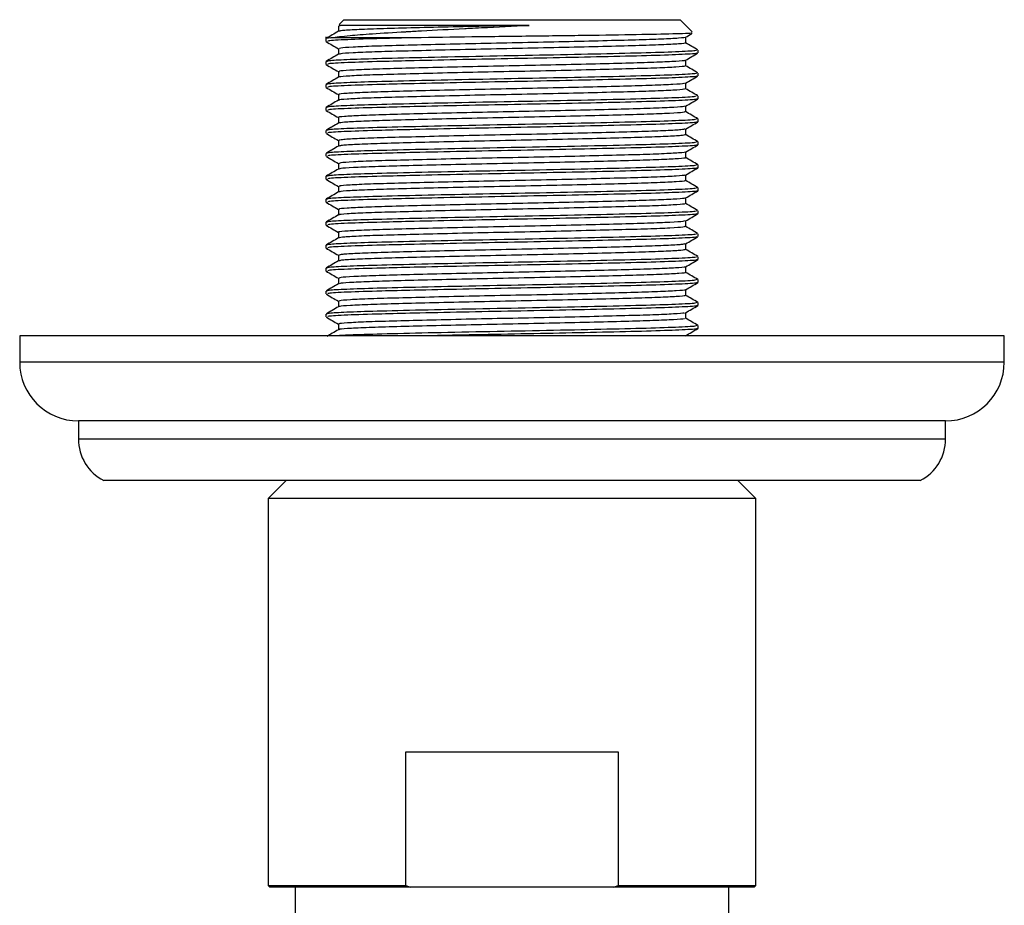
# Model space of a CAD drawing. Units: millimetres. Extents: x 39 to 5632, y 92 to 4170.
# Drawn here: x 3025 to 3080, y 1318 to 1367 of the extents above; entities that cross this region are included whole.
import ezdxf

# ---------------------------------------------------------------- set-up
doc = ezdxf.new("R2010")
doc.units = ezdxf.units.MM
doc.header["$LTSCALE"] = 20

msp = doc.modelspace()

# ---------------------------------------------------------------- linework, layer by layer
at = {"color": 7, "linetype": 'Continuous', "lineweight": 25}
for p, q in [((3042.801, 1366.328), (3042.801, 1366.014)), ((3043.113, 1366.66), (3042.844, 1366.391)), ((3042.847, 1366.347), (3042.9, 1366.335)), ((3043.113, 1366.66), (3061.713, 1366.66)), ((3062.378, 1365.995), (3061.713, 1366.66)), ((3042.113, 1365.714), (3042.113, 1365.455)), ((3042.39, 1365.66), (3042.148, 1365.614)), ((3062.026, 1365.376), (3062.026, 1365.69)), ((3062.713, 1364.82), (3062.713, 1364.978)), ((3042.113, 1364.344), (3042.113, 1364.185)), ((3062.713, 1363.55), (3062.713, 1363.708)), ((3042.113, 1363.074), (3042.113, 1362.915)), ((3062.713, 1362.28), (3062.713, 1362.438)), ((3042.113, 1361.804), (3042.113, 1361.645)), ((3062.713, 1361.01), (3062.713, 1361.168)), ((3042.113, 1360.534), (3042.113, 1360.375)), ((3062.713, 1359.74), (3062.713, 1359.898)), ((3042.113, 1359.264), (3042.113, 1359.105)), ((3062.713, 1358.47), (3062.713, 1358.628)), ((3042.113, 1357.994), (3042.113, 1357.835)), ((3062.713, 1357.2), (3062.713, 1357.358)), ((3042.113, 1356.724), (3042.113, 1356.565)), ((3062.713, 1355.93), (3062.713, 1356.088)), ((3042.113, 1355.454), (3042.113, 1355.295)), ((3062.713, 1354.66), (3062.713, 1354.818)), ((3042.113, 1354.184), (3042.113, 1354.025)), ((3062.713, 1353.39), (3062.713, 1353.548)), ((3042.113, 1352.914), (3042.113, 1352.755)), ((3062.713, 1352.12), (3062.713, 1352.278)), ((3042.113, 1351.644), (3042.113, 1351.485)), ((3062.713, 1350.85), (3062.713, 1351.008)), ((3042.113, 1350.374), (3042.113, 1350.215)), ((3062.713, 1349.58), (3062.713, 1349.738)), ((3025.163, 1349.16), (3025.163, 1347.71)), ((3079.663, 1349.16), (3025.163, 1349.16)), ((3061.953, 1349.176), (3061.906, 1349.16)), ((3079.663, 1347.71), (3079.663, 1349.16)), ((3028.413, 1344.46), (3028.413, 1343.46)), ((3076.413, 1344.46), (3028.413, 1344.46)), ((3076.413, 1343.46), (3076.413, 1344.46)), ((3075.013, 1341.16), (3029.813, 1341.16)), ((3039.91, 1341.16), (3038.913, 1340.163)), ((3065.913, 1340.163), (3064.916, 1341.16)), ((3038.913, 1340.163), (3038.913, 1318.76)), ((3065.913, 1340.163), (3038.913, 1340.163)), ((3065.913, 1318.76), (3065.913, 1340.163)), ((3046.535, 1318.76), (3046.535, 1326.16)), ((3046.535, 1326.16), (3058.291, 1326.16)), ((3058.291, 1326.16), (3058.291, 1318.76)), ((3038.913, 1318.76), (3039.013, 1318.66)), ((3038.913, 1318.76), (3046.535, 1318.76)), ((3046.769, 1318.66), (3039.013, 1318.66)), ((3040.413, 1318.66), (3040.413, 1316.662)), ((3046.535, 1318.76), (3046.769, 1318.66)), ((3058.058, 1318.66), (3046.769, 1318.66)), ((3058.058, 1318.66), (3058.291, 1318.76)), ((3065.813, 1318.66), (3058.058, 1318.66)), ((3058.291, 1318.76), (3065.913, 1318.76)), ((3064.413, 1316.662), (3064.413, 1318.66)), ((3065.813, 1318.66), (3065.913, 1318.76))]:
    msp.add_line(p, q, dxfattribs=at)
at = {"color": 8, "linetype": 'Continuous', "lineweight": 25}
for p, q in [((3079.663, 1347.71), (3025.163, 1347.71)), ((3076.413, 1343.46), (3028.413, 1343.46))]:
    msp.add_line(p, q, dxfattribs=at)
at = {"color": 7, "linetype": 'Continuous', "lineweight": 25}
for centre, radius, start, end in [((3028.413, 1347.71), 3.25, 180, 270), ((3076.413, 1347.71), 3.25, 270, 0), ((3031.003, 1343.46), 2.589, 180, 242.6574), ((3073.824, 1343.46), 2.589, 297.3426, 0)]:
    msp.add_arc(centre, radius, start, end, dxfattribs=at)
for points, knots in [([(3042.39, 1365.66), (3042.698, 1365.702), (3043.246, 1365.776), (3044.71, 1365.89), (3045.883, 1365.962), (3046.844, 1366.015), (3047.876, 1366.074), (3048.98, 1366.132), (3049.835, 1366.176), (3049.918, 1366.18), (3050.221, 1366.195), (3051.372, 1366.251), (3052.48, 1366.304), (3053.359, 1366.347)], [0, 0, 0, 0, 0.185814, 0.330546, 0.500336, 0.507941, 0.571729, 0.75054, 0.751112, 0.755657, 0.768312, 0.816133, 1, 1, 1, 1]), ([(3053.359, 1366.347), (3052.62, 1366.332), (3051.094, 1366.302), (3048.836, 1366.252), (3046.767, 1366.201), (3045.028, 1366.154), (3043.739, 1366.105), (3042.961, 1366.057), (3042.888, 1366.029), (3042.856, 1366.017)], [0, 0, 0, 0, 0.140877, 0.290758, 0.440925, 0.587698, 0.736897, 0.887394, 1, 1, 1, 1]), ([(3042.806, 1366.017), (3042.692, 1365.951), (3042.462, 1365.818), (3042.233, 1365.686), (3042.118, 1365.62)], [0, 0, 0, 0, 0.499992, 1, 1, 1, 1]), ([(3062.34, 1365.928), (3062.364, 1365.924), (3062.496, 1365.907), (3061.617, 1365.875), (3059.743, 1365.832), (3056.937, 1365.789), (3053.638, 1365.746), (3050.125, 1365.703), (3048.044, 1365.674), (3047.002, 1365.66)], [0, 0, 0, 0, 0.036457, 0.195352, 0.354926, 0.515177, 0.676107, 0.837714, 1, 1, 1, 1]), ([(3062.019, 1365.686), (3062.134, 1365.752), (3062.249, 1365.819), (3062.364, 1365.885), (3062.364, 1365.885)], [0, 0, 0, 0, 0.996801, 1, 1, 1, 1]), ([(3042.119, 1365.449), (3042.233, 1365.382), (3042.461, 1365.251), (3042.688, 1365.12), (3042.801, 1365.055)], [0, 0, 0, 0, 0.504291, 1, 1, 1, 1]), ([(3047.002, 1365.66), (3046.378, 1365.645), (3044.894, 1365.61), (3043.198, 1365.555), (3042.177, 1365.498), (3042.215, 1365.466), (3042.229, 1365.455)], [0, 0, 0, 0, 0.218621, 0.519923, 0.825643, 1, 1, 1, 1]), ([(3047.002, 1365.66), (3046.351, 1365.66), (3045.149, 1365.66), (3043.801, 1365.66), (3042.879, 1365.66), (3042.542, 1365.66), (3042.39, 1365.66)], [0, 0, 0, 0, 0.295576, 0.545596, 0.795616, 1, 1, 1, 1]), ([(3062.009, 1365.686), (3062.011, 1365.685), (3062.074, 1365.669), (3061.673, 1365.635), (3060.776, 1365.584), (3059.322, 1365.536), (3057.481, 1365.488), (3055.331, 1365.436), (3053.013, 1365.387), (3050.662, 1365.34), (3048.408, 1365.289), (3046.396, 1365.239), (3044.735, 1365.193), (3043.542, 1365.142), (3042.872, 1365.096), (3042.862, 1365.069), (3042.858, 1365.058)], [0, 0, 0, 0, 0.00303, 0.081415, 0.160783, 0.23878, 0.316632, 0.395984, 0.474489, 0.551925, 0.631141, 0.710041, 0.787323, 0.866281, 0.94546, 1, 1, 1, 1]), ([(3061.982, 1365.376), (3061.996, 1365.373), (3062.08, 1365.354), (3061.683, 1365.317), (3060.773, 1365.266), (3059.323, 1365.218), (3057.481, 1365.17), (3055.331, 1365.119), (3053.013, 1365.07), (3050.662, 1365.023), (3048.408, 1364.972), (3046.396, 1364.921), (3044.734, 1364.875), (3043.546, 1364.825), (3042.895, 1364.781), (3042.88, 1364.756), (3042.874, 1364.747)], [0, 0, 0, 0, 0.015242, 0.093514, 0.172767, 0.250652, 0.328391, 0.407629, 0.486021, 0.563345, 0.642446, 0.721233, 0.798403, 0.877248, 0.956312, 1, 1, 1, 1]), ([(3062.706, 1364.986), (3062.592, 1365.052), (3062.363, 1365.184), (3062.133, 1365.317), (3062.019, 1365.383)], [0, 0, 0, 0, 0.500004, 1, 1, 1, 1]), ([(3042.806, 1364.747), (3042.692, 1364.681), (3042.462, 1364.548), (3042.233, 1364.416), (3042.118, 1364.35)], [0, 0, 0, 0, 0.499847, 1, 1, 1, 1]), ([(3062.6, 1364.978), (3062.61, 1364.966), (3062.635, 1364.934), (3061.589, 1364.877), (3059.673, 1364.816), (3057.034, 1364.754), (3053.974, 1364.689), (3050.757, 1364.631), (3047.706, 1364.566), (3045.165, 1364.506), (3043.341, 1364.449), (3042.277, 1364.393), (3042.188, 1364.359), (3042.148, 1364.344)], [0, 0, 0, 0, 0.059449, 0.158528, 0.256053, 0.354009, 0.452952, 0.549791, 0.648773, 0.746628, 0.835489, 0.925978, 1, 1, 1, 1]), ([(3062.631, 1364.82), (3062.656, 1364.816), (3062.797, 1364.791), (3062.092, 1364.744), (3060.528, 1364.68), (3058.184, 1364.622), (3055.451, 1364.561), (3052.549, 1364.505), (3049.636, 1364.449), (3047.129, 1364.393), (3044.911, 1364.34), (3043.193, 1364.285), (3042.177, 1364.228), (3042.215, 1364.196), (3042.229, 1364.185)], [0, 0, 0, 0, 0.021471, 0.119894, 0.218553, 0.315499, 0.40629, 0.495834, 0.585096, 0.676014, 0.746844, 0.844462, 0.943511, 1, 1, 1, 1]), ([(3042.801, 1365.058), (3042.801, 1365.005), (3042.801, 1364.9), (3042.801, 1364.796), (3042.801, 1364.744)], [0, 0, 0, 0, 0.504964, 1, 1, 1, 1]), ([(3062.019, 1364.416), (3062.134, 1364.482), (3062.363, 1364.615), (3062.592, 1364.747), (3062.707, 1364.813)], [0, 0, 0, 0, 0.4999926, 1, 1, 1, 1]), ([(3042.119, 1364.179), (3042.233, 1364.112), (3042.461, 1363.981), (3042.688, 1363.85), (3042.801, 1363.785)], [0, 0, 0, 0, 0.5043236, 1, 1, 1, 1]), ([(3061.969, 1364.416), (3061.978, 1364.412), (3062.022, 1364.392), (3061.541, 1364.355), (3060.526, 1364.304), (3058.99, 1364.257), (3057.08, 1364.208), (3054.885, 1364.156), (3052.55, 1364.108), (3050.208, 1364.06), (3047.989, 1364.009), (3046.039, 1363.96), (3044.457, 1363.913), (3043.37, 1363.862), (3042.819, 1363.82), (3042.857, 1363.796), (3042.87, 1363.788)], [0, 0, 0, 0, 0.018353, 0.097112, 0.176392, 0.253954, 0.332274, 0.411644, 0.48971, 0.56749, 0.646829, 0.725388, 0.802787, 0.881973, 0.960913, 1, 1, 1, 1]), ([(3062.026, 1364.106), (3062.026, 1364.159), (3062.026, 1364.263), (3062.026, 1364.368), (3062.026, 1364.42)], [0, 0, 0, 0, 0.505698, 1, 1, 1, 1]), ([(3062.6, 1363.708), (3062.61, 1363.696), (3062.635, 1363.664), (3061.589, 1363.607), (3059.673, 1363.546), (3057.034, 1363.484), (3053.974, 1363.419), (3050.757, 1363.361), (3047.706, 1363.296), (3045.165, 1363.236), (3043.341, 1363.179), (3042.277, 1363.123), (3042.188, 1363.089), (3042.148, 1363.074)], [0, 0, 0, 0, 0.059449, 0.158528, 0.256053, 0.354009, 0.452952, 0.549791, 0.648773, 0.746628, 0.835489, 0.925978, 1, 1, 1, 1]), ([(3042.801, 1363.788), (3042.801, 1363.735), (3042.801, 1363.63), (3042.801, 1363.526), (3042.801, 1363.474)], [0, 0, 0, 0, 0.504795, 1, 1, 1, 1]), ([(3061.96, 1364.106), (3061.977, 1364.1), (3062.037, 1364.077), (3061.548, 1364.037), (3060.525, 1363.986), (3058.991, 1363.939), (3057.08, 1363.89), (3054.885, 1363.839), (3052.55, 1363.791), (3050.208, 1363.743), (3047.989, 1363.692), (3046.04, 1363.642), (3044.456, 1363.595), (3043.375, 1363.545), (3042.836, 1363.505), (3042.863, 1363.483), (3042.87, 1363.477)], [0, 0, 0, 0, 0.030452, 0.109108, 0.188285, 0.265747, 0.343965, 0.423232, 0.501196, 0.578876, 0.658111, 0.736569, 0.813867, 0.892951, 0.971788, 1, 1, 1, 1]), ([(3062.706, 1363.716), (3062.592, 1363.782), (3062.362, 1363.914), (3062.133, 1364.047), (3062.019, 1364.113)], [0, 0, 0, 0, 0.5001116, 1, 1, 1, 1]), ([(3042.806, 1363.477), (3042.692, 1363.411), (3042.462, 1363.278), (3042.233, 1363.146), (3042.118, 1363.08)], [0, 0, 0, 0, 0.4997011, 1, 1, 1, 1]), ([(3062.631, 1363.55), (3062.656, 1363.546), (3062.797, 1363.521), (3062.092, 1363.474), (3060.528, 1363.41), (3058.184, 1363.352), (3055.451, 1363.291), (3052.549, 1363.235), (3049.636, 1363.179), (3047.129, 1363.123), (3044.911, 1363.07), (3043.193, 1363.015), (3042.177, 1362.958), (3042.215, 1362.926), (3042.229, 1362.915)], [0, 0, 0, 0, 0.021471, 0.119894, 0.218553, 0.315499, 0.40629, 0.495834, 0.585096, 0.676014, 0.746844, 0.844462, 0.943511, 1, 1, 1, 1]), ([(3061.952, 1363.146), (3061.955, 1363.139), (3061.966, 1363.116), (3061.384, 1363.075), (3060.259, 1363.024), (3058.643, 1362.978), (3056.667, 1362.928), (3054.434, 1362.876), (3052.087, 1362.829), (3049.759, 1362.78), (3047.581, 1362.729), (3045.698, 1362.681), (3044.198, 1362.633), (3043.221, 1362.582), (3042.772, 1362.544), (3042.843, 1362.523), (3042.86, 1362.518)], [0, 0, 0, 0, 0.0339614, 0.1129848, 0.1920636, 0.2693656, 0.3480506, 0.4273246, 0.5049156, 0.5831468, 0.6624953, 0.7406073, 0.8183007, 0.8976023, 0.9761939, 1, 1, 1, 1]), ([(3062.02, 1363.146), (3062.134, 1363.212), (3062.363, 1363.345), (3062.593, 1363.477), (3062.707, 1363.543)], [0, 0, 0, 0, 0.499993, 1, 1, 1, 1]), ([(3062.026, 1362.836), (3062.026, 1362.889), (3062.026, 1362.993), (3062.026, 1363.098), (3062.026, 1363.15)], [0, 0, 0, 0, 0.505876, 1, 1, 1, 1]), ([(3042.119, 1362.909), (3042.233, 1362.842), (3042.461, 1362.711), (3042.688, 1362.58), (3042.801, 1362.515)], [0, 0, 0, 0, 0.504319, 1, 1, 1, 1]), ([(3042.801, 1362.518), (3042.801, 1362.465), (3042.801, 1362.36), (3042.801, 1362.256), (3042.801, 1362.204)], [0, 0, 0, 0, 0.504626, 1, 1, 1, 1]), ([(3061.959, 1362.836), (3061.967, 1362.826), (3061.988, 1362.801), (3061.389, 1362.757), (3060.258, 1362.706), (3058.643, 1362.66), (3056.667, 1362.61), (3054.434, 1362.559), (3052.087, 1362.512), (3049.759, 1362.463), (3047.581, 1362.412), (3045.698, 1362.363), (3044.196, 1362.316), (3043.228, 1362.264), (3042.782, 1362.228), (3042.837, 1362.21), (3042.845, 1362.207)], [0, 0, 0, 0, 0.045928, 0.124869, 0.203865, 0.281085, 0.359688, 0.438879, 0.516388, 0.594538, 0.673803, 0.751833, 0.829445, 0.908663, 0.987172, 1, 1, 1, 1]), ([(3062.706, 1362.446), (3062.592, 1362.512), (3062.362, 1362.644), (3062.133, 1362.777), (3062.019, 1362.843)], [0, 0, 0, 0, 0.50022, 1, 1, 1, 1]), ([(3042.806, 1362.207), (3042.692, 1362.141), (3042.462, 1362.008), (3042.233, 1361.876), (3042.118, 1361.81)], [0, 0, 0, 0, 0.499555, 1, 1, 1, 1]), ([(3062.6, 1362.438), (3062.61, 1362.426), (3062.635, 1362.394), (3061.589, 1362.337), (3059.673, 1362.276), (3057.034, 1362.214), (3053.974, 1362.149), (3050.757, 1362.091), (3047.706, 1362.026), (3045.165, 1361.966), (3043.341, 1361.909), (3042.277, 1361.853), (3042.188, 1361.819), (3042.148, 1361.804)], [0, 0, 0, 0, 0.059449, 0.158528, 0.256053, 0.354009, 0.452952, 0.549791, 0.648773, 0.746628, 0.835489, 0.925978, 1, 1, 1, 1]), ([(3062.631, 1362.28), (3062.656, 1362.276), (3062.797, 1362.251), (3062.092, 1362.204), (3060.528, 1362.14), (3058.184, 1362.082), (3055.451, 1362.021), (3052.549, 1361.965), (3049.636, 1361.909), (3047.129, 1361.853), (3044.911, 1361.8), (3043.193, 1361.745), (3042.177, 1361.688), (3042.215, 1361.656), (3042.229, 1361.645)], [0, 0, 0, 0, 0.021471, 0.119894, 0.218553, 0.315499, 0.40629, 0.495834, 0.585096, 0.676014, 0.746844, 0.844462, 0.943511, 1, 1, 1, 1]), ([(3062.02, 1361.876), (3062.135, 1361.942), (3062.364, 1362.075), (3062.593, 1362.207), (3062.708, 1362.274)], [0, 0, 0, 0, 0.499993, 1, 1, 1, 1]), ([(3042.119, 1361.639), (3042.233, 1361.572), (3042.461, 1361.441), (3042.688, 1361.31), (3042.801, 1361.245)], [0, 0, 0, 0, 0.504266, 1, 1, 1, 1]), ([(3061.956, 1361.876), (3061.942, 1361.866), (3061.905, 1361.84), (3061.204, 1361.795), (3059.974, 1361.745), (3058.28, 1361.698), (3056.244, 1361.648), (3053.977, 1361.597), (3051.624, 1361.55), (3049.314, 1361.5), (3047.184, 1361.449), (3045.372, 1361.402), (3043.956, 1361.353), (3043.096, 1361.302), (3042.73, 1361.268), (3042.819, 1361.25), (3042.828, 1361.248)], [0, 0, 0, 0, 0.049802, 0.128988, 0.207764, 0.284992, 0.363942, 0.443016, 0.520305, 0.598902, 0.678156, 0.755768, 0.833897, 0.913209, 0.991354, 1, 1, 1, 1]), ([(3061.98, 1361.565), (3061.965, 1361.553), (3061.931, 1361.525), (3061.208, 1361.477), (3059.973, 1361.427), (3058.28, 1361.381), (3056.244, 1361.33), (3053.977, 1361.279), (3051.624, 1361.233), (3049.314, 1361.183), (3047.186, 1361.132), (3045.368, 1361.084), (3043.973, 1361.036), (3043.04, 1360.985), (3042.887, 1360.953), (3042.812, 1360.937)], [0, 0, 0, 0, 0.0611721, 0.1402827, 0.2189839, 0.2961389, 0.3750145, 0.4540141, 0.5312301, 0.6097527, 0.6889317, 0.7664698, 0.8445247, 0.9237626, 1, 1, 1, 1]), ([(3062.706, 1361.176), (3062.592, 1361.242), (3062.362, 1361.374), (3062.133, 1361.507), (3062.019, 1361.573)], [0, 0, 0, 0, 0.5003299, 1, 1, 1, 1]), ([(3062.026, 1361.566), (3062.026, 1361.619), (3062.026, 1361.723), (3062.026, 1361.828), (3062.026, 1361.88)], [0, 0, 0, 0, 0.506052, 1, 1, 1, 1]), ([(3042.806, 1360.937), (3042.692, 1360.871), (3042.462, 1360.738), (3042.233, 1360.606), (3042.118, 1360.54)], [0, 0, 0, 0, 0.499407, 1, 1, 1, 1]), ([(3062.6, 1361.168), (3062.61, 1361.156), (3062.635, 1361.124), (3061.589, 1361.067), (3059.673, 1361.006), (3057.034, 1360.944), (3053.974, 1360.879), (3050.757, 1360.821), (3047.706, 1360.756), (3045.165, 1360.696), (3043.341, 1360.639), (3042.277, 1360.583), (3042.188, 1360.549), (3042.148, 1360.534)], [0, 0, 0, 0, 0.059449, 0.158528, 0.256053, 0.354009, 0.452952, 0.549791, 0.648773, 0.746628, 0.835489, 0.925978, 1, 1, 1, 1]), ([(3062.631, 1361.01), (3062.656, 1361.006), (3062.797, 1360.981), (3062.092, 1360.934), (3060.528, 1360.87), (3058.184, 1360.812), (3055.451, 1360.751), (3052.549, 1360.695), (3049.636, 1360.639), (3047.129, 1360.583), (3044.911, 1360.53), (3043.193, 1360.475), (3042.177, 1360.418), (3042.215, 1360.386), (3042.229, 1360.375)], [0, 0, 0, 0, 0.021471, 0.119894, 0.218553, 0.315499, 0.40629, 0.495834, 0.585096, 0.676014, 0.746844, 0.844462, 0.943511, 1, 1, 1, 1]), ([(3042.801, 1361.248), (3042.801, 1361.195), (3042.801, 1361.09), (3042.801, 1360.986), (3042.801, 1360.934)], [0, 0, 0, 0, 0.504458, 1, 1, 1, 1]), ([(3062.02, 1360.606), (3062.135, 1360.673), (3062.364, 1360.805), (3062.593, 1360.937), (3062.708, 1361.004)], [0, 0, 0, 0, 0.499992, 1, 1, 1, 1]), ([(3042.119, 1360.368), (3042.234, 1360.302), (3042.461, 1360.171), (3042.688, 1360.04), (3042.801, 1359.975)], [0, 0, 0, 0, 0.504417, 1, 1, 1, 1]), ([(3061.983, 1360.606), (3061.938, 1360.593), (3061.837, 1360.563), (3061.003, 1360.515), (3059.673, 1360.465), (3057.904, 1360.418), (3055.811, 1360.367), (3053.517, 1360.317), (3051.162, 1360.271), (3048.877, 1360.22), (3046.801, 1360.169), (3045.057, 1360.123), (3043.755, 1360.073), (3042.939, 1360.023), (3042.86, 1359.993), (3042.822, 1359.978)], [0, 0, 0, 0, 0.0655931, 0.1448685, 0.2232719, 0.3006438, 0.3797886, 0.4585923, 0.5357969, 0.6146911, 0.6937782, 0.7710775, 0.8496035, 0.9288548, 1, 1, 1, 1]), ([(3062.026, 1360.296), (3062.026, 1360.349), (3062.026, 1360.453), (3062.026, 1360.558), (3062.026, 1360.61)], [0, 0, 0, 0, 0.50622, 1, 1, 1, 1]), ([(3062.6, 1359.898), (3062.61, 1359.886), (3062.635, 1359.854), (3061.589, 1359.797), (3059.673, 1359.736), (3057.034, 1359.674), (3053.974, 1359.609), (3050.757, 1359.551), (3047.706, 1359.486), (3045.165, 1359.426), (3043.341, 1359.369), (3042.277, 1359.313), (3042.188, 1359.279), (3042.148, 1359.264)], [0, 0, 0, 0, 0.059449, 0.158528, 0.256053, 0.354009, 0.452952, 0.549791, 0.648773, 0.746628, 0.835489, 0.925978, 1, 1, 1, 1]), ([(3042.801, 1359.978), (3042.801, 1359.925), (3042.801, 1359.821), (3042.801, 1359.716), (3042.801, 1359.664)], [0, 0, 0, 0, 0.504291, 1, 1, 1, 1]), ([(3062.022, 1360.296), (3061.971, 1360.28), (3061.868, 1360.248), (3061.005, 1360.197), (3059.672, 1360.148), (3057.904, 1360.101), (3055.811, 1360.05), (3053.517, 1360), (3051.162, 1359.953), (3048.876, 1359.903), (3046.801, 1359.852), (3045.056, 1359.805), (3043.757, 1359.756), (3042.967, 1359.708), (3042.888, 1359.68), (3042.854, 1359.667)], [0, 0, 0, 0, 0.076615, 0.155847, 0.234207, 0.311536, 0.390638, 0.469398, 0.54656, 0.625411, 0.704455, 0.781712, 0.860195, 0.939403, 1, 1, 1, 1]), ([(3062.706, 1359.906), (3062.592, 1359.972), (3062.365, 1360.103), (3062.138, 1360.234), (3062.026, 1360.299)], [0, 0, 0, 0, 0.505664, 1, 1, 1, 1]), ([(3042.806, 1359.667), (3042.692, 1359.601), (3042.463, 1359.468), (3042.233, 1359.336), (3042.118, 1359.27)], [0, 0, 0, 0, 0.49926, 1, 1, 1, 1]), ([(3062.631, 1359.74), (3062.656, 1359.736), (3062.797, 1359.711), (3062.092, 1359.664), (3060.528, 1359.6), (3058.184, 1359.542), (3055.451, 1359.481), (3052.549, 1359.425), (3049.636, 1359.369), (3047.129, 1359.313), (3044.911, 1359.26), (3043.193, 1359.205), (3042.177, 1359.148), (3042.215, 1359.116), (3042.229, 1359.105)], [0, 0, 0, 0, 0.021471, 0.119894, 0.218553, 0.315499, 0.40629, 0.495834, 0.585096, 0.676014, 0.746844, 0.844462, 0.943511, 1, 1, 1, 1]), ([(3062.011, 1359.336), (3062.013, 1359.336), (3062.078, 1359.319), (3061.684, 1359.286), (3060.797, 1359.235), (3059.352, 1359.186), (3057.517, 1359.139), (3055.371, 1359.087), (3053.055, 1359.038), (3050.703, 1358.991), (3048.447, 1358.94), (3046.429, 1358.89), (3044.761, 1358.843), (3043.559, 1358.793), (3042.878, 1358.747), (3042.863, 1358.72), (3042.857, 1358.708)], [0, 0, 0, 0, 0.002445, 0.0807476, 0.1600736, 0.2380706, 0.3158356, 0.3951364, 0.4736329, 0.5510032, 0.6301577, 0.7090398, 0.7862764, 0.865165, 0.9443154, 1, 1, 1, 1]), ([(3062.02, 1359.336), (3062.135, 1359.403), (3062.364, 1359.535), (3062.593, 1359.667), (3062.708, 1359.734)], [0, 0, 0, 0, 0.4999923, 1, 1, 1, 1]), ([(3062.026, 1359.026), (3062.026, 1359.079), (3062.026, 1359.183), (3062.026, 1359.288), (3062.026, 1359.34)], [0, 0, 0, 0, 0.506386, 1, 1, 1, 1]), ([(3042.119, 1359.098), (3042.234, 1359.032), (3042.461, 1358.901), (3042.688, 1358.77), (3042.801, 1358.705)], [0, 0, 0, 0, 0.504586, 1, 1, 1, 1]), ([(3042.801, 1358.708), (3042.801, 1358.655), (3042.801, 1358.551), (3042.801, 1358.446), (3042.801, 1358.394)], [0, 0, 0, 0, 0.504125, 1, 1, 1, 1]), ([(3061.984, 1359.026), (3061.998, 1359.023), (3062.084, 1359.004), (3061.694, 1358.968), (3060.795, 1358.917), (3059.352, 1358.869), (3057.517, 1358.821), (3055.371, 1358.77), (3053.055, 1358.72), (3050.703, 1358.674), (3048.447, 1358.623), (3046.429, 1358.572), (3044.76, 1358.526), (3043.562, 1358.476), (3042.901, 1358.431), (3042.881, 1358.406), (3042.874, 1358.397)], [0, 0, 0, 0, 0.014146, 0.092362, 0.171601, 0.249513, 0.327192, 0.406406, 0.484816, 0.562101, 0.641169, 0.719964, 0.797116, 0.875918, 0.954981, 1, 1, 1, 1]), ([(3062.706, 1358.636), (3062.591, 1358.702), (3062.365, 1358.833), (3062.138, 1358.964), (3062.026, 1359.029)], [0, 0, 0, 0, 0.505777, 1, 1, 1, 1]), ([(3042.806, 1358.397), (3042.692, 1358.331), (3042.463, 1358.198), (3042.233, 1358.066), (3042.118, 1358)], [0, 0, 0, 0, 0.499111, 1, 1, 1, 1]), ([(3062.6, 1358.628), (3062.61, 1358.616), (3062.635, 1358.584), (3061.589, 1358.527), (3059.673, 1358.466), (3057.034, 1358.404), (3053.974, 1358.339), (3050.757, 1358.281), (3047.706, 1358.216), (3045.165, 1358.156), (3043.341, 1358.099), (3042.277, 1358.043), (3042.188, 1358.009), (3042.148, 1357.994)], [0, 0, 0, 0, 0.059449, 0.158528, 0.256053, 0.354009, 0.452952, 0.549791, 0.648773, 0.746628, 0.835489, 0.925978, 1, 1, 1, 1]), ([(3062.631, 1358.47), (3062.656, 1358.466), (3062.797, 1358.441), (3062.092, 1358.394), (3060.528, 1358.33), (3058.184, 1358.272), (3055.451, 1358.211), (3052.549, 1358.155), (3049.636, 1358.099), (3047.129, 1358.043), (3044.911, 1357.99), (3043.193, 1357.935), (3042.177, 1357.878), (3042.215, 1357.846), (3042.229, 1357.835)], [0, 0, 0, 0, 0.021471, 0.119894, 0.218553, 0.315499, 0.40629, 0.495834, 0.585096, 0.676014, 0.746844, 0.844462, 0.943511, 1, 1, 1, 1]), ([(3062.02, 1358.066), (3062.135, 1358.133), (3062.364, 1358.265), (3062.593, 1358.397), (3062.708, 1358.464)], [0, 0, 0, 0, 0.499992, 1, 1, 1, 1]), ([(3042.119, 1357.828), (3042.234, 1357.762), (3042.461, 1357.631), (3042.688, 1357.5), (3042.801, 1357.435)], [0, 0, 0, 0, 0.504732, 1, 1, 1, 1]), ([(3061.971, 1358.066), (3061.98, 1358.063), (3062.028, 1358.043), (3061.555, 1358.006), (3060.55, 1357.955), (3059.021, 1357.907), (3057.117, 1357.859), (3054.925, 1357.807), (3052.592, 1357.759), (3050.249, 1357.711), (3048.027, 1357.66), (3046.071, 1357.61), (3044.482, 1357.564), (3043.385, 1357.513), (3042.824, 1357.47), (3042.858, 1357.446), (3042.87, 1357.438)], [0, 0, 0, 0, 0.0177156, 0.0964019, 0.1756506, 0.2532032, 0.3314414, 0.4107707, 0.4888379, 0.5665372, 0.6458257, 0.7243779, 0.801716, 0.8808427, 0.9597656, 1, 1, 1, 1]), ([(3061.961, 1357.756), (3061.978, 1357.75), (3062.041, 1357.728), (3061.561, 1357.688), (3060.548, 1357.637), (3059.022, 1357.59), (3057.117, 1357.541), (3054.925, 1357.49), (3052.592, 1357.441), (3050.249, 1357.394), (3048.027, 1357.343), (3046.071, 1357.293), (3044.481, 1357.246), (3043.389, 1357.195), (3042.841, 1357.155), (3042.865, 1357.133), (3042.872, 1357.127)], [0, 0, 0, 0, 0.029382, 0.107988, 0.187155, 0.264628, 0.342786, 0.422034, 0.500021, 0.577641, 0.656848, 0.73532, 0.812579, 0.891624, 0.970466, 1, 1, 1, 1]), ([(3062.026, 1357.756), (3062.026, 1357.809), (3062.026, 1357.913), (3062.026, 1358.018), (3062.026, 1358.07)], [0, 0, 0, 0, 0.506552, 1, 1, 1, 1]), ([(3062.706, 1357.366), (3062.591, 1357.432), (3062.364, 1357.563), (3062.138, 1357.694), (3062.026, 1357.759)], [0, 0, 0, 0, 0.50589, 1, 1, 1, 1]), ([(3042.806, 1357.127), (3042.692, 1357.061), (3042.463, 1356.929), (3042.233, 1356.796), (3042.118, 1356.73)], [0, 0, 0, 0, 0.498962, 1, 1, 1, 1]), ([(3062.6, 1357.358), (3062.61, 1357.346), (3062.635, 1357.314), (3061.589, 1357.257), (3059.673, 1357.196), (3057.034, 1357.134), (3053.974, 1357.069), (3050.757, 1357.011), (3047.706, 1356.946), (3045.165, 1356.886), (3043.341, 1356.829), (3042.277, 1356.773), (3042.188, 1356.739), (3042.148, 1356.724)], [0, 0, 0, 0, 0.059449, 0.158528, 0.256053, 0.354009, 0.452952, 0.549791, 0.648773, 0.746628, 0.835489, 0.925978, 1, 1, 1, 1]), ([(3062.631, 1357.2), (3062.656, 1357.196), (3062.797, 1357.171), (3062.092, 1357.124), (3060.528, 1357.06), (3058.184, 1357.002), (3055.451, 1356.941), (3052.549, 1356.885), (3049.636, 1356.829), (3047.129, 1356.773), (3044.911, 1356.72), (3043.193, 1356.665), (3042.177, 1356.608), (3042.215, 1356.576), (3042.229, 1356.565)], [0, 0, 0, 0, 0.021471, 0.119894, 0.218553, 0.315499, 0.40629, 0.495834, 0.585096, 0.676014, 0.746844, 0.844462, 0.943511, 1, 1, 1, 1]), ([(3042.801, 1357.438), (3042.801, 1357.385), (3042.801, 1357.281), (3042.801, 1357.176), (3042.801, 1357.124)], [0, 0, 0, 0, 0.503961, 1, 1, 1, 1]), ([(3062.02, 1356.796), (3062.135, 1356.862), (3062.364, 1356.995), (3062.593, 1357.127), (3062.708, 1357.194)], [0, 0, 0, 0, 0.4999922, 1, 1, 1, 1]), ([(3042.119, 1356.558), (3042.234, 1356.492), (3042.461, 1356.361), (3042.688, 1356.23), (3042.801, 1356.165)], [0, 0, 0, 0, 0.504813, 1, 1, 1, 1]), ([(3061.952, 1356.796), (3061.957, 1356.789), (3061.972, 1356.767), (3061.4, 1356.726), (3060.284, 1356.675), (3058.675, 1356.628), (3056.705, 1356.579), (3054.475, 1356.527), (3052.129, 1356.48), (3049.799, 1356.431), (3047.617, 1356.38), (3045.728, 1356.331), (3044.221, 1356.284), (3043.233, 1356.233), (3042.776, 1356.194), (3042.845, 1356.173), (3042.861, 1356.168)], [0, 0, 0, 0, 0.0330516, 0.112013, 0.1910721, 0.2683488, 0.3469627, 0.4262074, 0.5037935, 0.581945, 0.6612546, 0.7393695, 0.816987, 0.8962401, 0.9748254, 1, 1, 1, 1]), ([(3062.026, 1356.486), (3062.026, 1356.539), (3062.026, 1356.643), (3062.026, 1356.748), (3062.026, 1356.8)], [0, 0, 0, 0, 0.506717, 1, 1, 1, 1]), ([(3062.6, 1356.088), (3062.61, 1356.076), (3062.635, 1356.044), (3061.589, 1355.987), (3059.673, 1355.926), (3057.034, 1355.864), (3053.974, 1355.799), (3050.757, 1355.741), (3047.706, 1355.676), (3045.165, 1355.616), (3043.341, 1355.559), (3042.277, 1355.503), (3042.188, 1355.469), (3042.148, 1355.454)], [0, 0, 0, 0, 0.059449, 0.158528, 0.256053, 0.354009, 0.452952, 0.549791, 0.648773, 0.746628, 0.835489, 0.925978, 1, 1, 1, 1]), ([(3042.801, 1356.168), (3042.801, 1356.115), (3042.801, 1356.011), (3042.801, 1355.906), (3042.801, 1355.854)], [0, 0, 0, 0, 0.503799, 1, 1, 1, 1]), ([(3061.958, 1356.486), (3061.967, 1356.477), (3061.992, 1356.452), (3061.404, 1356.408), (3060.283, 1356.357), (3058.675, 1356.311), (3056.705, 1356.261), (3054.475, 1356.21), (3052.129, 1356.163), (3049.799, 1356.114), (3047.617, 1356.063), (3045.729, 1356.014), (3044.219, 1355.967), (3043.24, 1355.915), (3042.787, 1355.879), (3042.84, 1355.86), (3042.848, 1355.857)], [0, 0, 0, 0, 0.0444, 0.123335, 0.202368, 0.279619, 0.358207, 0.437425, 0.514986, 0.593111, 0.672394, 0.750483, 0.828075, 0.907302, 0.985861, 1, 1, 1, 1]), ([(3062.706, 1356.096), (3062.591, 1356.162), (3062.364, 1356.293), (3062.138, 1356.424), (3062.026, 1356.489)], [0, 0, 0, 0, 0.506004, 1, 1, 1, 1]), ([(3042.806, 1355.857), (3042.692, 1355.791), (3042.463, 1355.659), (3042.233, 1355.526), (3042.118, 1355.46)], [0, 0, 0, 0, 0.498812, 1, 1, 1, 1]), ([(3062.631, 1355.93), (3062.656, 1355.926), (3062.797, 1355.901), (3062.092, 1355.854), (3060.528, 1355.79), (3058.184, 1355.732), (3055.451, 1355.671), (3052.549, 1355.615), (3049.636, 1355.559), (3047.129, 1355.503), (3044.911, 1355.45), (3043.193, 1355.395), (3042.177, 1355.338), (3042.215, 1355.306), (3042.229, 1355.295)], [0, 0, 0, 0, 0.021471, 0.119894, 0.218553, 0.315499, 0.40629, 0.495834, 0.585096, 0.676014, 0.746844, 0.844462, 0.943511, 1, 1, 1, 1]), ([(3061.955, 1355.526), (3061.943, 1355.516), (3061.911, 1355.49), (3061.222, 1355.446), (3060.001, 1355.395), (3058.314, 1355.349), (3056.283, 1355.298), (3054.019, 1355.248), (3051.666, 1355.201), (3049.355, 1355.151), (3047.22, 1355.1), (3045.401, 1355.053), (3043.978, 1355.004), (3043.106, 1354.953), (3042.734, 1354.918), (3042.822, 1354.9), (3042.832, 1354.898)], [0, 0, 0, 0, 0.048492, 0.127656, 0.206452, 0.283669, 0.362588, 0.441674, 0.518973, 0.59753, 0.676786, 0.754427, 0.832507, 0.911812, 0.98999, 1, 1, 1, 1]), ([(3062.02, 1355.526), (3062.135, 1355.592), (3062.364, 1355.725), (3062.593, 1355.857), (3062.708, 1355.924)], [0, 0, 0, 0, 0.499992, 1, 1, 1, 1]), ([(3062.026, 1355.216), (3062.026, 1355.269), (3062.026, 1355.373), (3062.026, 1355.478), (3062.026, 1355.53)], [0, 0, 0, 0, 0.50688, 1, 1, 1, 1]), ([(3042.119, 1355.288), (3042.234, 1355.222), (3042.461, 1355.091), (3042.688, 1354.96), (3042.801, 1354.895)], [0, 0, 0, 0, 0.504785, 1, 1, 1, 1]), ([(3042.801, 1354.898), (3042.801, 1354.845), (3042.801, 1354.741), (3042.801, 1354.636), (3042.801, 1354.584)], [0, 0, 0, 0, 0.5036394, 1, 1, 1, 1]), ([(3061.977, 1355.215), (3061.965, 1355.203), (3061.937, 1355.175), (3061.225, 1355.128), (3060, 1355.078), (3058.314, 1355.032), (3056.283, 1354.981), (3054.019, 1354.93), (3051.666, 1354.883), (3049.354, 1354.834), (3047.221, 1354.783), (3045.397, 1354.735), (3043.994, 1354.687), (3043.047, 1354.635), (3042.887, 1354.603), (3042.808, 1354.587)], [0, 0, 0, 0, 0.05978, 0.1388833, 0.2176194, 0.2947765, 0.3736354, 0.4526606, 0.5298994, 0.6083961, 0.6875912, 0.7651727, 0.8431928, 0.9224372, 1, 1, 1, 1]), ([(3062.706, 1354.826), (3062.591, 1354.892), (3062.364, 1355.023), (3062.138, 1355.154), (3062.026, 1355.219)], [0, 0, 0, 0, 0.506119, 1, 1, 1, 1]), ([(3042.806, 1354.587), (3042.692, 1354.521), (3042.463, 1354.389), (3042.233, 1354.256), (3042.118, 1354.19)], [0, 0, 0, 0, 0.498662, 1, 1, 1, 1]), ([(3062.6, 1354.818), (3062.61, 1354.806), (3062.635, 1354.774), (3061.589, 1354.717), (3059.673, 1354.656), (3057.034, 1354.594), (3053.974, 1354.529), (3050.757, 1354.471), (3047.706, 1354.406), (3045.165, 1354.346), (3043.341, 1354.289), (3042.277, 1354.233), (3042.188, 1354.199), (3042.148, 1354.184)], [0, 0, 0, 0, 0.059449, 0.158528, 0.256053, 0.354009, 0.452952, 0.549791, 0.648773, 0.746628, 0.835489, 0.925978, 1, 1, 1, 1]), ([(3062.631, 1354.66), (3062.656, 1354.656), (3062.797, 1354.631), (3062.092, 1354.584), (3060.528, 1354.52), (3058.184, 1354.462), (3055.451, 1354.401), (3052.549, 1354.345), (3049.636, 1354.289), (3047.129, 1354.233), (3044.911, 1354.18), (3043.193, 1354.125), (3042.177, 1354.068), (3042.215, 1354.036), (3042.229, 1354.025)], [0, 0, 0, 0, 0.021471, 0.119894, 0.218553, 0.315499, 0.40629, 0.495834, 0.585096, 0.676014, 0.746844, 0.844462, 0.943511, 1, 1, 1, 1]), ([(3062.02, 1354.256), (3062.135, 1354.322), (3062.364, 1354.455), (3062.593, 1354.587), (3062.708, 1354.654)], [0, 0, 0, 0, 0.499992, 1, 1, 1, 1]), ([(3042.119, 1354.018), (3042.234, 1353.952), (3042.461, 1353.821), (3042.688, 1353.69), (3042.801, 1353.625)], [0, 0, 0, 0, 0.504605, 1, 1, 1, 1]), ([(3061.98, 1354.256), (3061.937, 1354.243), (3061.843, 1354.214), (3061.022, 1354.166), (3059.701, 1354.116), (3057.939, 1354.069), (3055.851, 1354.018), (3053.559, 1353.968), (3051.204, 1353.922), (3048.916, 1353.871), (3046.835, 1353.82), (3045.084, 1353.774), (3043.774, 1353.724), (3042.945, 1353.674), (3042.86, 1353.643), (3042.819, 1353.628)], [0, 0, 0, 0, 0.064072, 0.14337, 0.221838, 0.299216, 0.378374, 0.457233, 0.534464, 0.613362, 0.692496, 0.769842, 0.848363, 0.927651, 1, 1, 1, 1]), ([(3062.017, 1353.946), (3061.97, 1353.93), (3061.874, 1353.899), (3061.024, 1353.848), (3059.7, 1353.799), (3057.939, 1353.752), (3055.851, 1353.701), (3053.559, 1353.65), (3051.204, 1353.604), (3048.916, 1353.554), (3046.836, 1353.503), (3045.083, 1353.456), (3043.776, 1353.407), (3042.974, 1353.359), (3042.889, 1353.33), (3042.851, 1353.317)], [0, 0, 0, 0, 0.0752206, 0.1544515, 0.2328526, 0.3101641, 0.3892548, 0.4680468, 0.5452117, 0.6240427, 0.7031087, 0.7803889, 0.8588427, 0.9380632, 1, 1, 1, 1]), ([(3062.026, 1353.946), (3062.026, 1353.999), (3062.026, 1354.103), (3062.026, 1354.208), (3062.026, 1354.26)], [0, 0, 0, 0, 0.50704, 1, 1, 1, 1]), ([(3062.706, 1353.556), (3062.591, 1353.622), (3062.364, 1353.753), (3062.138, 1353.884), (3062.026, 1353.949)], [0, 0, 0, 0, 0.5062337, 1, 1, 1, 1]), ([(3042.806, 1353.317), (3042.692, 1353.251), (3042.463, 1353.119), (3042.233, 1352.986), (3042.118, 1352.92)], [0, 0, 0, 0, 0.498512, 1, 1, 1, 1]), ([(3062.6, 1353.548), (3062.61, 1353.536), (3062.635, 1353.504), (3061.589, 1353.447), (3059.673, 1353.386), (3057.034, 1353.324), (3053.974, 1353.259), (3050.757, 1353.201), (3047.706, 1353.136), (3045.165, 1353.076), (3043.341, 1353.019), (3042.277, 1352.963), (3042.188, 1352.929), (3042.148, 1352.914)], [0, 0, 0, 0, 0.059449, 0.158528, 0.256053, 0.354009, 0.452952, 0.549791, 0.648773, 0.746628, 0.835489, 0.925978, 1, 1, 1, 1]), ([(3062.631, 1353.39), (3062.656, 1353.386), (3062.797, 1353.361), (3062.092, 1353.314), (3060.528, 1353.25), (3058.184, 1353.192), (3055.451, 1353.131), (3052.549, 1353.075), (3049.636, 1353.019), (3047.129, 1352.963), (3044.911, 1352.91), (3043.193, 1352.855), (3042.177, 1352.798), (3042.215, 1352.766), (3042.229, 1352.755)], [0, 0, 0, 0, 0.021471, 0.119894, 0.218553, 0.315499, 0.40629, 0.495834, 0.585096, 0.676014, 0.746844, 0.844462, 0.943511, 1, 1, 1, 1]), ([(3042.801, 1353.628), (3042.801, 1353.575), (3042.801, 1353.471), (3042.801, 1353.366), (3042.801, 1353.314)], [0, 0, 0, 0, 0.503482, 1, 1, 1, 1]), ([(3062.02, 1352.986), (3062.135, 1353.052), (3062.364, 1353.185), (3062.593, 1353.317), (3062.708, 1353.384)], [0, 0, 0, 0, 0.499993, 1, 1, 1, 1]), ([(3042.119, 1352.749), (3042.233, 1352.682), (3042.461, 1352.551), (3042.688, 1352.42), (3042.801, 1352.355)], [0, 0, 0, 0, 0.504347, 1, 1, 1, 1]), ([(3062.017, 1352.986), (3062.017, 1352.986), (3062.083, 1352.97), (3061.694, 1352.937), (3060.819, 1352.885), (3059.381, 1352.837), (3057.553, 1352.79), (3055.411, 1352.738), (3053.097, 1352.689), (3050.745, 1352.642), (3048.485, 1352.591), (3046.462, 1352.541), (3044.787, 1352.494), (3043.576, 1352.444), (3042.884, 1352.397), (3042.863, 1352.37), (3042.855, 1352.359)], [0, 0, 0, 0, 0.00089, 0.079185, 0.158546, 0.236618, 0.314374, 0.3937, 0.472263, 0.549645, 0.628815, 0.707755, 0.785023, 0.863918, 0.943117, 1, 1, 1, 1]), ([(3062.026, 1352.676), (3062.026, 1352.729), (3062.026, 1352.833), (3062.026, 1352.938), (3062.026, 1352.99)], [0, 0, 0, 0, 0.507198, 1, 1, 1, 1]), ([(3062.6, 1352.278), (3062.61, 1352.266), (3062.635, 1352.234), (3061.589, 1352.177), (3059.673, 1352.116), (3057.034, 1352.054), (3053.974, 1351.989), (3050.757, 1351.931), (3047.706, 1351.866), (3045.165, 1351.806), (3043.341, 1351.749), (3042.277, 1351.693), (3042.188, 1351.659), (3042.148, 1351.644)], [0, 0, 0, 0, 0.059449, 0.158528, 0.256053, 0.354009, 0.452952, 0.549791, 0.648773, 0.746628, 0.835489, 0.925978, 1, 1, 1, 1]), ([(3042.801, 1352.358), (3042.801, 1352.305), (3042.801, 1352.201), (3042.801, 1352.096), (3042.801, 1352.044)], [0, 0, 0, 0, 0.503327, 1, 1, 1, 1]), ([(3061.987, 1352.676), (3062, 1352.673), (3062.088, 1352.655), (3061.705, 1352.619), (3060.816, 1352.568), (3059.381, 1352.52), (3057.553, 1352.472), (3055.411, 1352.421), (3053.097, 1352.371), (3050.745, 1352.325), (3048.485, 1352.274), (3046.463, 1352.223), (3044.786, 1352.177), (3043.579, 1352.126), (3042.907, 1352.082), (3042.882, 1352.057), (3042.873, 1352.047)], [0, 0, 0, 0, 0.0129981, 0.0911625, 0.1703905, 0.2483322, 0.3259581, 0.4051513, 0.4835829, 0.5608352, 0.6398728, 0.7186804, 0.7958198, 0.8745825, 0.9536487, 1, 1, 1, 1]), ([(3062.706, 1352.286), (3062.591, 1352.352), (3062.364, 1352.483), (3062.138, 1352.614), (3062.026, 1352.679)], [0, 0, 0, 0, 0.506349, 1, 1, 1, 1]), ([(3042.806, 1352.047), (3042.692, 1351.981), (3042.463, 1351.849), (3042.233, 1351.716), (3042.118, 1351.65)], [0, 0, 0, 0, 0.498361, 1, 1, 1, 1]), ([(3062.631, 1352.12), (3062.656, 1352.116), (3062.797, 1352.091), (3062.092, 1352.044), (3060.528, 1351.98), (3058.184, 1351.922), (3055.451, 1351.861), (3052.549, 1351.805), (3049.636, 1351.749), (3047.129, 1351.693), (3044.911, 1351.64), (3043.193, 1351.585), (3042.177, 1351.528), (3042.215, 1351.496), (3042.229, 1351.485)], [0, 0, 0, 0, 0.021471, 0.119894, 0.218553, 0.315499, 0.40629, 0.495834, 0.585096, 0.676014, 0.746844, 0.844462, 0.943511, 1, 1, 1, 1]), ([(3061.974, 1351.716), (3061.983, 1351.713), (3062.032, 1351.694), (3061.567, 1351.657), (3060.573, 1351.606), (3059.052, 1351.558), (3057.154, 1351.51), (3054.966, 1351.458), (3052.634, 1351.41), (3050.29, 1351.362), (3048.064, 1351.311), (3046.103, 1351.261), (3044.506, 1351.215), (3043.4, 1351.164), (3042.829, 1351.121), (3042.859, 1351.097), (3042.869, 1351.088)], [0, 0, 0, 0, 0.016221, 0.094902, 0.174189, 0.251801, 0.330025, 0.409383, 0.487519, 0.565206, 0.644513, 0.723126, 0.800473, 0.879608, 0.958582, 1, 1, 1, 1]), ([(3062.02, 1351.716), (3062.135, 1351.782), (3062.364, 1351.915), (3062.593, 1352.047), (3062.708, 1352.114)], [0, 0, 0, 0, 0.4999927, 1, 1, 1, 1]), ([(3062.026, 1351.406), (3062.026, 1351.459), (3062.026, 1351.563), (3062.026, 1351.668), (3062.026, 1351.72)], [0, 0, 0, 0, 0.507353, 1, 1, 1, 1]), ([(3042.119, 1351.479), (3042.233, 1351.412), (3042.461, 1351.281), (3042.688, 1351.15), (3042.801, 1351.085)], [0, 0, 0, 0, 0.5042165, 1, 1, 1, 1]), ([(3042.801, 1351.088), (3042.801, 1351.035), (3042.801, 1350.931), (3042.801, 1350.826), (3042.801, 1350.774)], [0, 0, 0, 0, 0.503175, 1, 1, 1, 1]), ([(3061.962, 1351.406), (3061.979, 1351.4), (3062.046, 1351.379), (3061.574, 1351.339), (3060.571, 1351.288), (3059.052, 1351.241), (3057.154, 1351.192), (3054.966, 1351.141), (3052.634, 1351.092), (3050.29, 1351.045), (3048.064, 1350.993), (3046.103, 1350.944), (3044.505, 1350.897), (3043.404, 1350.846), (3042.846, 1350.806), (3042.867, 1350.784), (3042.873, 1350.777)], [0, 0, 0, 0, 0.028218, 0.10678, 0.185945, 0.263438, 0.341543, 0.420779, 0.498796, 0.576365, 0.65555, 0.734042, 0.811271, 0.890286, 0.969139, 1, 1, 1, 1]), ([(3062.706, 1351.016), (3062.591, 1351.082), (3062.364, 1351.213), (3062.138, 1351.344), (3062.026, 1351.409)], [0, 0, 0, 0, 0.5064657, 1, 1, 1, 1]), ([(3042.806, 1350.777), (3042.692, 1350.711), (3042.463, 1350.579), (3042.233, 1350.446), (3042.118, 1350.38)], [0, 0, 0, 0, 0.498209, 1, 1, 1, 1]), ([(3062.6, 1351.008), (3062.61, 1350.996), (3062.635, 1350.964), (3061.589, 1350.907), (3059.673, 1350.846), (3057.034, 1350.784), (3053.974, 1350.719), (3050.757, 1350.661), (3047.706, 1350.596), (3045.165, 1350.536), (3043.341, 1350.479), (3042.277, 1350.423), (3042.188, 1350.389), (3042.148, 1350.374)], [0, 0, 0, 0, 0.059449, 0.158528, 0.256053, 0.354009, 0.452952, 0.549791, 0.648773, 0.746628, 0.835489, 0.925978, 1, 1, 1, 1]), ([(3062.631, 1350.85), (3062.656, 1350.846), (3062.797, 1350.821), (3062.092, 1350.774), (3060.528, 1350.71), (3058.184, 1350.652), (3055.451, 1350.591), (3052.549, 1350.535), (3049.636, 1350.479), (3047.129, 1350.423), (3044.911, 1350.37), (3043.193, 1350.315), (3042.177, 1350.258), (3042.215, 1350.226), (3042.229, 1350.215)], [0, 0, 0, 0, 0.021471, 0.119894, 0.218553, 0.315499, 0.40629, 0.495834, 0.585096, 0.676014, 0.746844, 0.844462, 0.943511, 1, 1, 1, 1]), ([(3062.02, 1350.446), (3062.134, 1350.512), (3062.364, 1350.645), (3062.593, 1350.777), (3062.708, 1350.843)], [0, 0, 0, 0, 0.499993, 1, 1, 1, 1]), ([(3042.119, 1350.209), (3042.233, 1350.142), (3042.461, 1350.011), (3042.688, 1349.88), (3042.801, 1349.815)], [0, 0, 0, 0, 0.504181, 1, 1, 1, 1]), ([(3061.953, 1350.446), (3061.958, 1350.44), (3061.977, 1350.417), (3061.415, 1350.377), (3060.309, 1350.326), (3058.707, 1350.279), (3056.743, 1350.229), (3054.516, 1350.178), (3052.171, 1350.131), (3049.84, 1350.082), (3047.654, 1350.031), (3045.759, 1349.982), (3044.244, 1349.935), (3043.246, 1349.884), (3042.78, 1349.845), (3042.846, 1349.823), (3042.863, 1349.818)], [0, 0, 0, 0, 0.031405, 0.110364, 0.189463, 0.266775, 0.345377, 0.424652, 0.502294, 0.580425, 0.659756, 0.737932, 0.815535, 0.8948, 0.973438, 1, 1, 1, 1]), ([(3061.958, 1350.136), (3061.968, 1350.127), (3061.997, 1350.102), (3061.42, 1350.059), (3060.307, 1350.008), (3058.707, 1349.962), (3056.743, 1349.912), (3054.516, 1349.861), (3052.171, 1349.813), (3049.84, 1349.765), (3047.654, 1349.713), (3045.759, 1349.665), (3044.242, 1349.617), (3043.253, 1349.566), (3042.792, 1349.529), (3042.843, 1349.51), (3042.851, 1349.507)], [0, 0, 0, 0, 0.043009, 0.121927, 0.200984, 0.278256, 0.356817, 0.43605, 0.513652, 0.591742, 0.67103, 0.749166, 0.826728, 0.905951, 0.984548, 1, 1, 1, 1]), ([(3062.026, 1350.136), (3062.026, 1350.189), (3062.026, 1350.293), (3062.026, 1350.398), (3062.026, 1350.45)], [0, 0, 0, 0, 0.507505, 1, 1, 1, 1]), ([(3062.706, 1349.746), (3062.591, 1349.812), (3062.364, 1349.943), (3062.138, 1350.074), (3062.026, 1350.139)], [0, 0, 0, 0, 0.506582, 1, 1, 1, 1]), ([(3042.806, 1349.507), (3042.692, 1349.441), (3042.475, 1349.316), (3042.258, 1349.191), (3042.156, 1349.131)], [0, 0, 0, 0, 0.5265156, 1, 1, 1, 1]), ([(3062.6, 1349.738), (3062.61, 1349.726), (3062.635, 1349.694), (3061.589, 1349.637), (3059.673, 1349.576), (3057.034, 1349.514), (3053.974, 1349.449), (3050.758, 1349.391), (3047.7, 1349.326), (3045.184, 1349.266), (3043.384, 1349.212), (3042.827, 1349.176), (3042.572, 1349.16)], [0, 0, 0, 0, 0.065289, 0.174101, 0.281207, 0.388786, 0.497448, 0.603802, 0.712507, 0.819975, 0.917565, 1, 1, 1, 1]), ([(3042.801, 1349.818), (3042.801, 1349.765), (3042.801, 1349.661), (3042.801, 1349.556), (3042.801, 1349.504)], [0, 0, 0, 0, 0.503026, 1, 1, 1, 1]), ([(3062.631, 1349.58), (3062.656, 1349.576), (3062.797, 1349.551), (3062.092, 1349.504), (3060.528, 1349.44), (3058.185, 1349.382), (3055.449, 1349.321), (3052.555, 1349.265), (3049.779, 1349.212), (3048.187, 1349.176), (3047.458, 1349.16)], [0, 0, 0, 0, 0.032503, 0.181497, 0.330847, 0.477605, 0.615043, 0.750596, 0.885722, 1, 1, 1, 1]), ([(3062.02, 1349.176), (3062.134, 1349.242), (3062.363, 1349.375), (3062.593, 1349.507), (3062.707, 1349.573)], [0, 0, 0, 0, 0.499992, 1, 1, 1, 1])]:
    msp.add_open_spline(points, degree=3, knots=knots, dxfattribs=at)
msp.add_open_spline([(3053.359, 1366.347), (3052.73, 1366.347), (3051.471, 1366.347), (3049.608, 1366.347), (3047.856, 1366.347), (3046.279, 1366.347), (3044.936, 1366.347), (3043.887, 1366.347), (3043.14, 1366.347), (3042.945, 1366.347), (3042.847, 1366.347)], degree=3, dxfattribs=at)

doc.saveas('drawing.dxf')
